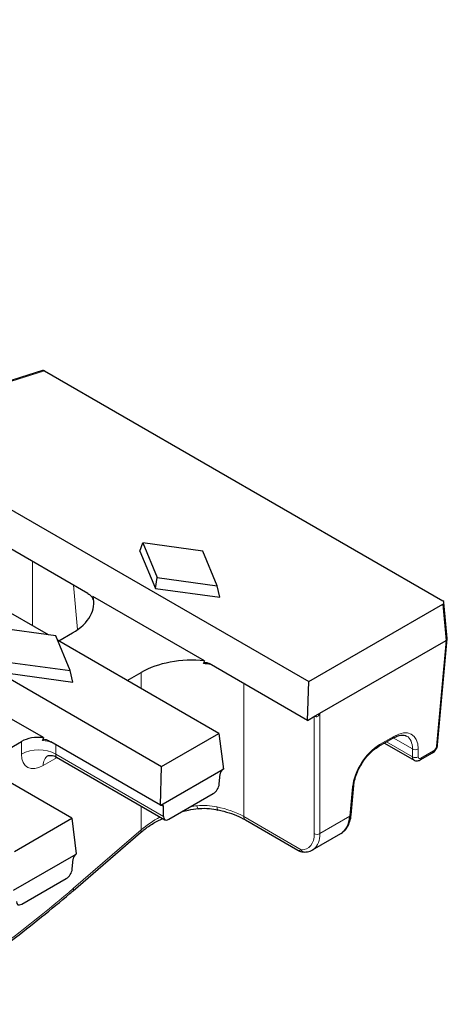
# Model space of a CAD drawing. Units: millimetres. Extents: x 0 to 420, y 0 to 297.
# Drawn here: x 179 to 197, y 41 to 82 of the extents above; entities that cross this region are included whole.
import ezdxf

# ---------------------------------------------------------------- set-up
doc = ezdxf.new("R2010")
doc.units = ezdxf.units.MM

msp = doc.modelspace()

# ---------------------------------------------------------------- linework, layer by layer
at = {"color": 7, "linetype": 'Continuous', "lineweight": 25}
for p, q in [((73.4718, 122.4732), (190.8335, 54.7217)), ((67.4024, 118.9694), (184.7641, 51.2179)), ((179.8464, 67.5618), (177.6358, 66.8577)), ((179.9217, 67.5469), (196.3681, 58.0526)), ((180.0957, 56.6446), (171.7435, 61.4662)), ((181.7203, 58.3547), (178.0061, 60.4989)), ((183.869, 60.108), (183.988, 60.4476)), ((186.4629, 60.1074), (183.988, 60.4476)), ((183.988, 60.4476), (184.5772, 59.0189)), ((183.869, 60.108), (184.504, 58.5683)), ((187.0521, 58.6787), (186.4629, 60.1074)), ((184.504, 58.5683), (184.5772, 59.0189)), ((184.5772, 59.0189), (187.0521, 58.6787)), ((184.504, 58.5683), (187.1711, 58.2018)), ((187.1711, 58.2018), (187.0521, 58.6787)), ((186.5265, 55.5801), (181.9209, 58.2389)), ((190.8335, 54.7217), (196.3681, 57.9167)), ((196.5525, 56.4927), (196.4166, 57.9897)), ((180.3935, 56.6037), (177.9186, 56.9438)), ((180.9828, 55.1749), (180.3935, 56.6037)), ((180.516, 56.4019), (181.084, 56.7298)), ((196.1557, 52.1106), (196.5525, 56.4827)), ((187.13, 52.5837), (180.4644, 56.4317)), ((191.2986, 53.4148), (196.5039, 56.4198)), ((178.5079, 55.5151), (180.9828, 55.1749)), ((190.788, 53.12), (186.727, 55.4644)), ((178.4347, 55.0646), (181.1017, 54.698)), ((181.1017, 54.698), (180.9828, 55.1749)), ((183.3444, 54.7691), (183.9125, 55.097)), ((190.788, 53.12), (190.8335, 54.7217)), ((179.8839, 52.4073), (176.4248, 54.4042)), ((190.788, 53.12), (191.1041, 53.3025)), ((191.1041, 53.3025), (191.2986, 53.4148)), ((181.0607, 49.08), (174.3951, 52.928)), ((184.7641, 51.2179), (187.13, 52.5837)), ((187.13, 52.5837), (187.3114, 51.113)), ((177.2751, 51.2654), (178.9803, 52.2497)), ((184.7187, 49.6163), (180.1848, 52.2336)), ((193.7236, 52.0504), (194.3121, 52.3901)), ((193.958, 52.1857), (195.1822, 51.4789)), ((195.4304, 51.4882), (195.9495, 51.7878)), ((180.4289, 51.6005), (184.8971, 49.0211)), ((184.7187, 49.6163), (184.7641, 51.2179)), ((184.7247, 49.6197), (187.3054, 51.1095)), ((187.1428, 50.4864), (187.1818, 50.916)), ((187.3054, 51.1095), (187.3114, 51.113)), ((192.5839, 49.221), (192.6944, 50.4379)), ((185.0602, 49.0397), (186.8957, 50.0993)), ((184.7187, 49.6163), (184.7247, 49.6197)), ((184.8365, 49.155), (184.8365, 49.5621)), ((178.6948, 47.7142), (181.0607, 49.08)), ((181.0607, 49.08), (181.2421, 47.6093)), ((188.218, 49.0128), (190.3878, 47.7603)), ((181.1068, 46.0913), (183.8947, 48.4947)), ((190.9914, 47.7751), (192.1556, 48.4472)), ((178.6553, 46.116), (181.236, 47.6058)), ((181.236, 47.6058), (181.2421, 47.6093)), ((181.0735, 46.9826), (181.1125, 47.4123)), ((178.9908, 45.5359), (180.8264, 46.5956))]:
    msp.add_line(p, q, dxfattribs=at)
at = {"color": 8, "linetype": 'Continuous', "lineweight": 18}
for p, q in [((179.9217, 67.5469), (177.6864, 66.835)), ((179.4283, 59.6778), (179.4283, 57.0299)), ((181.2938, 56.8643), (181.1275, 58.6969)), ((196.5039, 56.4198), (196.3681, 57.9167)), ((196.1074, 52.0506), (196.5039, 56.4198)), ((183.9125, 54.4412), (183.9125, 55.097)), ((188.1493, 54.6433), (188.1493, 49.1514)), ((191.0633, 48.4469), (191.0633, 53.2789)), ((191.2986, 53.4148), (191.2986, 48.4469)), ((193.758, 52.1196), (194.3464, 52.4594)), ((178.9803, 51.7204), (178.9803, 52.2497)), ((180.3926, 52.1137), (180.3926, 51.7204)), ((194.0436, 52.2351), (195.1176, 51.6151)), ((195.1176, 51.9405), (194.3263, 52.3973)), ((180.3926, 51.7204), (184.8365, 49.155)), ((195.1176, 51.6151), (195.1176, 51.9405)), ((195.3529, 51.9405), (195.3529, 51.6151)), ((195.4648, 51.5575), (195.9838, 51.8571)), ((180.4476, 51.5898), (179.875, 51.2592)), ((192.5356, 49.161), (192.6461, 50.3779)), ((183.9125, 48.597), (183.9125, 49.5895)), ((184.8365, 49.5621), (184.7308, 49.6231)), ((188.1493, 49.1514), (190.5246, 47.7801)), ((191.2986, 48.4469), (192.5356, 49.161)), ((181.1245, 46.1936), (183.9125, 48.597))]:
    msp.add_line(p, q, dxfattribs=at)
at = {"color": 8, "linetype": 'Continuous', "lineweight": 18, "flags": 128}
for points in [[(186.2207, 49.5981), (186.2333, 49.5492), (186.2463, 49.5119), (186.2591, 49.4879), (186.2712, 49.4781), (186.2736, 49.4779)], [(187.0459, 49.5515), (187.0494, 49.5067), (187.0566, 49.4705), (187.0675, 49.4441), (187.0816, 49.4285), (187.0903, 49.4248)]]:
    msp.add_lwpolyline(points, dxfattribs=at)
at = {"color": 8, "linetype": 'Continuous', "lineweight": 18}
for centre, radius, start, end in [((190.9729, 53.2733), 0.1697, 358.7321, 16.24829), ((194.2665, 52.4558), 0.08, 304.71504, 2.52078), ((193.6782, 52.1161), 0.0799, 304.42631, 2.54378), ((196.0776, 52.1241), 0.0792, 292.09216, 350.24316), ((179.6864, 50.4942), 1.415, 60.06311, 119.93689), ((180.3579, 51.2795), 0.4833, 126.08514, 182.41031), ((195.2353, 52.1449), 0.2358, 240.06311, 299.93689), ((195.2353, 51.8195), 0.2358, 240.06311, 299.93689), ((195.3849, 51.5539), 0.08, 304.72624, 2.51989), ((192.6163, 50.4513), 0.0792, 292.08724, 350.30331), ((192.5058, 49.2344), 0.0792, 292.09216, 350.24316), ((188.3091, 49.1444), 0.16, 177.47922, 235.28496), ((183.8206, 48.5602), 0.099, 318.51845, 21.82178), ((191.181, 48.6512), 0.2358, 240.06311, 299.93689), ((190.6499, 47.8195), 0.1313, 197.42919, 265.51407), ((181.0327, 46.1569), 0.0989, 318.46109, 21.83056)]:
    msp.add_arc(centre, radius, start, end, dxfattribs=at)
at = {"color": 7, "linetype": 'Continuous', "lineweight": 25}
msp.add_arc((195.9039, 51.8536), 0.08, 304.71504, 2.52078, dxfattribs=at)
for centre, major_axis, ratio, start_param, end_param in [((179.9296, 67.4134), (-0.0964, 0.142), 0.5367659, 5.4461544, 6.1254261), ((178.954, 57.9528), (3.0082, 0), 0.5757087, 5.4991567, 6.4491605), ((180.2511, 43.6622), (0.4041, 18.7972), 0.114583, 5.5900013, 5.6023111), ((196.2497, 57.9847), (0.1671, 0), 0.5757087, 5.4991567, 7.0672139), ((196.3856, 56.4877), (0.1671, 0), 0.5757087, 5.4991567, 6.3353938), ((186.0309, 53.8674), (3, 0), 0.5788711, 1.4048211, 2.354825), ((186.0309, 40.3256), (1.9993, 17.8855), 0.1250584, 0.5634212, 0.575731), ((179.6864, 51.8399), (1, 0), 0.5788711, 1.3720399, 2.354825), ((179.6864, 47.2232), (0.6664, 5.9618), 0.1250584, 0.53064, 0.5686339), ((187.2992, 50.977), (0.0895, 0.1407), 0.5464135, 0.8088975, 2.327334), ((186.9081, 50.3644), (0.1791, 0.2814), 0.5464135, 3.9504902, 5.4689266), ((184.7185, 49.4872), (0.0895, 0.1407), 0.5464135, 5.5736464, 7.0920828), ((185.0725, 49.3047), (0.1791, 0.2814), 0.5464135, 2.4320537, 3.9504902), ((191.3616, 49.9133), (-0.7711, 1.4787), 0.603905, 3.1674918, 3.9006114), ((181.2299, 47.4733), (0.0895, 0.1407), 0.5464135, 0.8088975, 2.327334), ((190.1188, 49.1958), (-0.8894, 1.4106), 0.5495684, 3.1201432, 3.2095265), ((180.8388, 46.8606), (0.1791, 0.2814), 0.5464135, 3.9504902, 5.4689266), ((179.0032, 45.801), (0.1791, 0.2814), 0.5464135, 2.4320537, 3.9504902)]:
    msp.add_ellipse(centre, major_axis=major_axis, ratio=ratio, start_param=start_param, end_param=end_param, dxfattribs=at)
at = {"color": 8, "linetype": 'Continuous', "lineweight": 18}
for centre, major_axis, ratio, start_param, end_param in [((186.0309, 53.7384), (3, 0), 0.5820484, 1.3147424, 1.4171309), ((191.181, 53.3542), (0.1667, 0), 0.5216805, 3.9283603, 4.4797093), ((194.2908, 51.2666), (0.8058, 1.2664), 0.5464135, 5.5736464, 7.0920828), ((194.1731, 51.3417), (0.7221, 1.1222), 0.5424541, 5.5762431, 6.310346), ((179.6864, 51.7109), (1, 0), 0.5884029, 0.9787412, 1.4100337), ((193.7024, 50.9269), (0.8058, 1.2664), 0.5464135, 0.8088975, 2.327334), ((195.99, 51.9896), (0.0895, 0.1407), 0.5464135, 3.9504902, 5.4689266), ((179.9244, 52.3194), (0.7163, 1.1256), 0.5464135, 2.4320537, 3.9504902), ((180.6305, 51.869), (0.2101, 0.2627), 0.4481116, 2.4765491, 3.2096687), ((195.3533, 51.7651), (0.173, 0.285), 0.5620663, 2.4209054, 3.1498226), ((195.471, 51.69), (0.0895, 0.1407), 0.5464135, 2.4320537, 3.9504902), ((186.0309, 47.379), (2.9274, 0.9427), 0.6957177, 1.2870921, 1.3727236), ((186.0309, 47.9352), (3, 0), 0.5725166, 0.7867677, 1.2256349), ((186.0309, 47.379), (2.9274, 0.9427), 0.6957177, 1.8098431, 2.1344329), ((190.0012, 49.1208), (-0.8058, 1.2664), 0.5464135, 2.7957234, 3.8511316), ((190.1188, 49.1958), (-0.8894, 1.4106), 0.5495684, 3.2095265, 3.8532627), ((175.6311, 71.4521), (20.4133, 32.0809), 0.5464135, 3.9675025, 4.2084605)]:
    msp.add_ellipse(centre, major_axis=major_axis, ratio=ratio, start_param=start_param, end_param=end_param, dxfattribs=at)
at = {"color": 7, "linetype": 'Continuous', "lineweight": 25}
for points, knots in [([(181.7203, 58.3547), (181.7653, 58.3287), (181.8092, 58.2957), (181.8701, 58.2305), (181.8894, 58.2061), (181.9214, 58.1522), (181.9348, 58.1213), (181.9382, 58.0917)], [0, 0, 0, 0, 0.5, 0.5, 0.75, 0.75, 1, 1, 1, 1]), ([(186.49, 55.464), (186.4974, 55.4875), (186.5137, 55.5009), (186.5509, 55.5151), (186.572, 55.5161), (186.6153, 55.5111), (186.6376, 55.5051), (186.6822, 55.4882), (186.7046, 55.4773), (186.727, 55.4644)], [0, 0, 0, 0, 0.25, 0.25, 0.5, 0.5, 0.75, 0.75, 1, 1, 1, 1]), ([(194.3121, 52.3901), (194.3499, 52.4104), (194.4595, 52.4693), (194.6265, 52.5174), (194.7798, 52.5202), (194.8457, 52.4859), (194.8755, 52.4703)], [0, 0, 0, 0, 0.1571385, 0.4555728, 0.7539633, 1, 1, 1, 1]), ([(179.8465, 52.2917), (179.8516, 52.3078), (179.8611, 52.3192), (179.8841, 52.3341), (179.8976, 52.3379), (179.9398, 52.342), (179.9706, 52.3353), (180.062, 52.3044), (180.1235, 52.269), (180.1848, 52.2336)], [0, 0, 0, 0, 0.125, 0.125, 0.25, 0.25, 0.5, 0.5, 1, 1, 1, 1]), ([(193.0071, 51.3004), (193.0327, 51.345), (193.1132, 51.4852), (193.286, 51.6939), (193.505, 51.9091), (193.6521, 52.0042), (193.7236, 52.0504)], [0, 0, 0, 0, 0.13689257, 0.43094152, 0.72361541, 1, 1, 1, 1]), ([(196.0884, 51.9278), (196.0919, 51.9321), (196.1224, 51.9698), (196.1447, 52.0362), (196.1531, 52.0936), (196.1557, 52.1106)], [0, 0, 0, 0, 0.0828237, 0.7273361, 1, 1, 1, 1]), ([(180.0656, 51.6659), (180.0681, 51.667), (180.0745, 51.67), (180.182, 51.6831), (180.3222, 51.6632), (180.4008, 51.6085), (180.4249, 51.5918)], [0, 0, 0, 0, 0.1804302, 0.4669638, 0.8366613, 1, 1, 1, 1]), ([(195.9495, 51.7878), (195.9745, 51.8045), (196.0286, 51.8406), (196.0675, 51.8973), (196.0884, 51.9278)], [0, 0, 0, 0, 0.4630311, 1, 1, 1, 1]), ([(192.6944, 50.4379), (192.6998, 50.4831), (192.7156, 50.6152), (192.7836, 50.8562), (192.8861, 51.107), (192.9757, 51.2503), (193.0071, 51.3004)], [0, 0, 0, 0, 0.1694518, 0.4953045, 0.8237342, 1, 1, 1, 1]), ([(195.1826, 51.4825), (195.1891, 51.4776), (195.2177, 51.4559), (195.2822, 51.4464), (195.3608, 51.4538), (195.4074, 51.4768), (195.4304, 51.4882)], [0, 0, 0, 0, 0.0925897, 0.4080219, 0.7081446, 1, 1, 1, 1]), ([(185.6043, 49.3538), (185.694, 49.378), (185.915, 49.4375), (186.1401, 49.4629), (186.2738, 49.478)], [0, 0, 0, 0, 0.4058519, 1, 1, 1, 1]), ([(186.2741, 49.4763), (186.2891, 49.4782), (186.4427, 49.4977), (186.7219, 49.4895), (186.9723, 49.442), (187.0891, 49.4199)], [0, 0, 0, 0, 0.0546611, 0.5587576, 1, 1, 1, 1]), ([(187.0908, 49.4247), (187.17, 49.4069), (187.4009, 49.3551), (187.7573, 49.2389), (188.0449, 49.1102), (188.1877, 49.0299), (188.218, 49.0128)], [0, 0, 0, 0, 0.1872629, 0.5461475, 0.9037026, 1, 1, 1, 1]), ([(192.2312, 48.509), (192.2728, 48.5406), (192.379, 48.6213), (192.4933, 48.8212), (192.562, 49.0344), (192.5787, 49.1767), (192.5839, 49.221)], [0, 0, 0, 0, 0.20517734, 0.52386253, 0.8517038, 1, 1, 1, 1]), ([(183.8947, 48.4947), (183.9551, 48.5445), (184.1332, 48.6913), (184.4342, 48.8935), (184.6957, 49.0184), (184.8085, 49.0723)], [0, 0, 0, 0, 0.2260876, 0.6661491, 1, 1, 1, 1]), ([(190.3884, 47.7653), (190.3993, 47.7573), (190.4558, 47.7159), (190.544, 47.6896), (190.6241, 47.6914), (190.6407, 47.6917)], [0, 0, 0, 0, 0.1586477, 0.8248918, 1, 1, 1, 1]), ([(190.6396, 47.6886), (190.6862, 47.6906), (190.8143, 47.6963), (190.9679, 47.7434), (191.0464, 47.8191), (191.0679, 47.8399)], [0, 0, 0, 0, 0.2937158, 0.8061533, 1, 1, 1, 1]), ([(174.6725, 41.404), (174.7197, 41.4318), (175.1847, 41.7057), (176.0685, 42.2682), (177.3213, 43.1172), (178.57, 44.0297), (179.7898, 44.9829), (180.6334, 45.684), (181.0636, 46.0542), (181.1068, 46.0913)], [0, 0, 0, 0, 0.0218637, 0.215471, 0.4090682, 0.6026456, 0.796204, 0.9795588, 1, 1, 1, 1])]:
    msp.add_open_spline(points, degree=3, knots=knots, dxfattribs=at)
at = {"color": 8, "linetype": 'Continuous', "lineweight": 18}
for points, knots in [([(191.1425, 53.2696), (191.1618, 53.2672), (191.18, 53.2744), (191.2113, 53.2939), (191.2248, 53.3064), (191.2622, 53.3481), (191.2817, 53.3798), (191.2986, 53.4148)], [0, 0, 0, 0, 0.25, 0.25, 0.5, 0.5, 1, 1, 1, 1]), ([(190.3875, 47.7631), (190.3887, 47.7615), (190.4052, 47.7391), (190.4472, 47.7451), (190.5003, 47.7691), (190.5246, 47.7801)], [0, 0, 0, 0, 0.0398436, 0.5612714, 1, 1, 1, 1])]:
    msp.add_open_spline(points, degree=3, knots=knots, dxfattribs=at)
msp.add_open_spline([(186.2207, 49.5981), (186.5004, 49.6294), (186.7766, 49.6069), (187.0459, 49.5515)], degree=3, dxfattribs=at)

doc.saveas('drawing.dxf')
